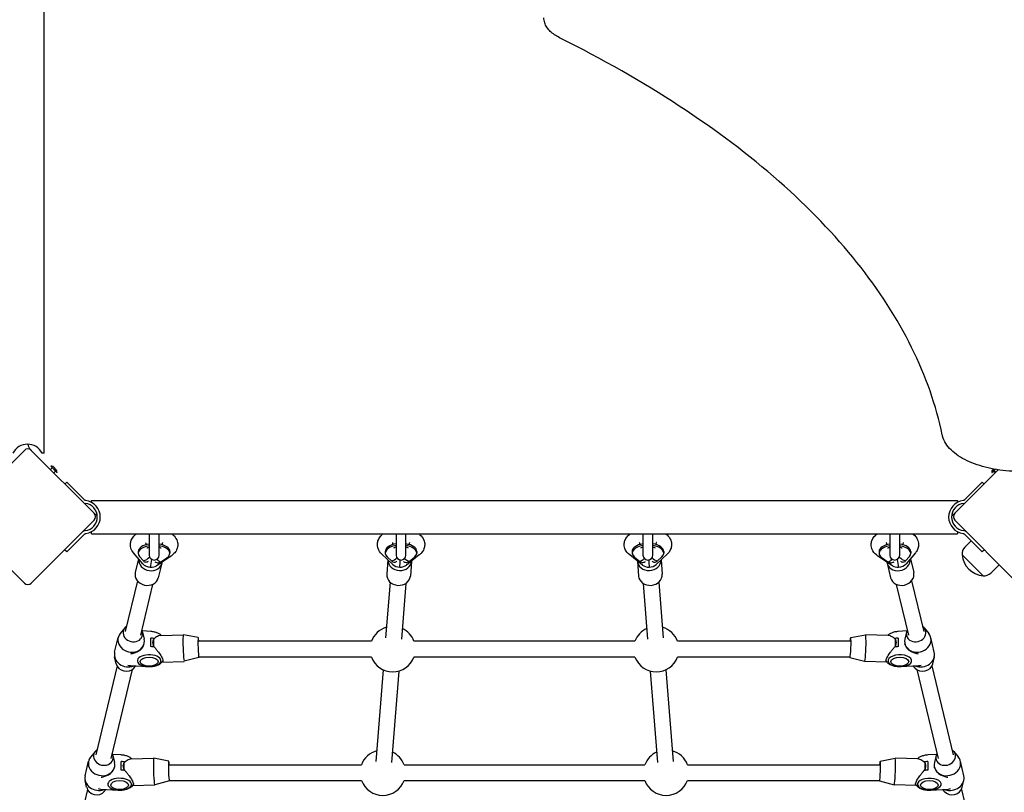
# Model space of a CAD drawing. Units: millimetres. Extents: x -5581 to 6529, y -9524 to 4386.
# Drawn here: x 1946 to 2943, y -1266 to -484 of the extents above; entities that cross this region are included whole.
import ezdxf

# ---------------------------------------------------------------- set-up
doc = ezdxf.new("R2010")
doc.units = ezdxf.units.MM
doc.header["$LTSCALE"] = 175
doc.layers.add('SW_Toestellen', color=2, linetype='Continuous')

msp = doc.modelspace()

# ---------------------------------------------------------------- linework, layer by layer
at = {"layer": 'SW_Toestellen'}
for p, q in [((1970.79, -922.78), (1970.79, -45.78)), ((1950.73, -920.1), (1887.09, -983.74)), ((2021.44, -983.74), (1957.8, -920.1)), ((1970.79, -922.78), (1968.79, -922.78)), ((1977.52, -936.09), (1983.89, -942.45)), ((1977.59, -936.16), (1977.52, -936.23)), ((1977.52, -936.23), (1983.74, -942.45)), ((1979.93, -936.51), (1983.46, -940.05)), ((1978.94, -937.65), (1977.14, -939.44)), ((1982.33, -941.04), (1980.53, -942.84)), ((1983.82, -942.38), (1983.74, -942.45)), ((2937.08, -939.75), (2893.09, -983.74)), ((2930.64, -942.45), (2931.3, -941.79)), ((2930.71, -942.38), (2930.78, -942.45)), ((2930.78, -942.45), (2931.3, -941.93)), ((2931.06, -940.05), (2932.19, -938.92)), ((2931.3, -942.05), (2934.09, -939.26)), ((2931.37, -941.98), (2931.44, -942.05)), ((2931.44, -942.05), (2934.21, -939.29)), ((2931.73, -939.65), (2932.41, -938.96)), ((2932.33, -941.17), (2933.99, -942.84)), ((2932.86, -940.64), (2934.52, -942.31)), ((1991.84, -954.15), (1993.64, -952.35)), ((1993.64, -952.35), (2010.58, -969.29)), ((2903.94, -969.29), (2920.88, -952.35)), ((2920.88, -952.35), (2922.68, -954.15)), ((2011.59, -970.29), (2010.58, -969.29)), ((2018.76, -972.75), (2018.76, -970.75)), ((2018.76, -970.75), (2895.76, -970.75)), ((2895.76, -970.75), (2895.76, -972.75)), ((2903.94, -969.29), (2902.94, -970.29)), ((1887.09, -990.81), (1950.73, -1054.45)), ((1957.8, -1054.45), (2021.44, -990.81)), ((2893.09, -990.81), (2956.73, -1054.45)), ((1993.64, -1022.85), (2010.58, -1005.91)), ((2010.58, -1005.91), (2011.59, -1004.91)), ((2018.76, -1004.45), (2018.76, -1002.45)), ((2018.76, -1004.45), (2895.76, -1004.45)), ((2077.26, -1004.45), (2077.26, -1026.1)), ((2087.26, -1026.1), (2087.26, -1004.45)), ((2327.26, -1004.45), (2327.26, -1026.1)), ((2337.26, -1026.1), (2337.26, -1004.45)), ((2577.26, -1004.45), (2577.26, -1026.1)), ((2587.26, -1026.1), (2587.26, -1004.45)), ((2827.26, -1004.45), (2827.26, -1026.1)), ((2837.26, -1026.1), (2837.26, -1004.45)), ((2895.76, -1002.45), (2895.76, -1004.45)), ((2902.94, -1004.91), (2903.94, -1005.91)), ((2903.94, -1005.91), (2920.88, -1022.85)), ((2903.28, -1017.98), (2909.56, -1011.53)), ((1993.64, -1022.85), (1991.52, -1020.73)), ((2070.75, -1034.93), (2061.35, -1023.95)), ((2066.13, -1022.53), (2066.13, -1024.26)), ((2099.38, -1027.05), (2084.69, -1036.86)), ((2098.13, -1022.53), (2098.13, -1024.26)), ((2323.77, -1035.59), (2312.56, -1024.92)), ((2316.24, -1022.33), (2316.24, -1024.06)), ((2350.73, -1025.95), (2337.73, -1036.23)), ((2348.24, -1022.33), (2348.24, -1024.06)), ((2576.79, -1036.23), (2563.8, -1025.95)), ((2566.29, -1022.33), (2566.29, -1024.06)), ((2601.97, -1024.92), (2590.75, -1035.59)), ((2598.29, -1022.33), (2598.29, -1024.06)), ((2829.83, -1036.86), (2815.14, -1027.05)), ((2816.39, -1022.53), (2816.39, -1024.26)), ((2853.18, -1023.95), (2843.77, -1034.93)), ((2848.39, -1022.53), (2848.39, -1024.26)), ((2921.73, -1047.03), (2900.51, -1025.82)), ((2921.73, -1047.03), (2900.51, -1025.82)), ((2923, -1020.73), (2920.88, -1022.85)), ((2066.39, -1029.83), (2063.09, -1043.58)), ((2067.43, -1027.41), (2071.25, -1031.87)), ((2090, -1034.28), (2086.43, -1049.17)), ((2089.12, -1032.94), (2094.94, -1029.05)), ((2318.95, -1031.01), (2317.8, -1045.42)), ((2318.07, -1027.78), (2322.59, -1032.08)), ((2340.57, -1032.44), (2345.76, -1028.34)), ((2342.92, -1032.35), (2341.72, -1047.33)), ((2568.76, -1028.34), (2573.95, -1032.44)), ((2571.6, -1032.35), (2572.8, -1047.33)), ((2591.94, -1032.08), (2596.45, -1027.78)), ((2595.57, -1031.01), (2596.72, -1045.42)), ((2819.58, -1029.05), (2825.41, -1032.94)), ((2824.53, -1034.28), (2828.09, -1049.17)), ((2843.28, -1031.87), (2847.1, -1027.41)), ((2848.14, -1029.83), (2851.43, -1043.58)), ((2929.56, -1044.26), (2938.17, -1035.89)), ((2065.23, -1052.05), (2052.93, -1103.41)), ((2080.69, -1055.75), (2068.38, -1107.15)), ((2321.18, -1053.46), (2316.67, -1109.97)), ((2337.11, -1054.74), (2332.6, -1111.24)), ((2577.41, -1054.74), (2581.92, -1111.24)), ((2593.35, -1053.46), (2597.86, -1109.97)), ((2833.84, -1055.75), (2846.15, -1107.15)), ((2849.29, -1052.05), (2861.59, -1103.41)), ((2052.5, -1099.86), (2047.86, -1105.4)), ((2078.7, -1103.47), (2070.01, -1102.95)), ((2070.38, -1104.14), (2072.01, -1111.19)), ((2088.92, -1107.47), (2111.81, -1106.68)), ((2126.9, -1109.67), (2111.82, -1106.68)), ((2787.63, -1109.67), (2802.71, -1106.68)), ((2825.61, -1107.47), (2802.72, -1106.68)), ((2844.51, -1102.95), (2835.83, -1103.47)), ((2844.14, -1104.14), (2842.52, -1111.19)), ((2862.03, -1099.86), (2866.66, -1105.4)), ((2042.18, -1124.48), (2045.74, -1109.59)), ((2071.88, -1116.37), (2072, -1115.88)), ((2078.81, -1118.76), (2078.81, -1110.1)), ((2302.21, -1113.38), (2127.19, -1113.38)), ((2569.19, -1113.38), (2345.34, -1113.38)), ((2787.33, -1113.38), (2612.31, -1113.38)), ((2835.71, -1110.1), (2835.71, -1118.76)), ((2842.64, -1116.37), (2842.53, -1115.88)), ((2872.35, -1124.48), (2868.78, -1109.59)), ((2043.79, -1136.22), (2042.17, -1129.17)), ((2090.13, -1134.44), (2112.73, -1133.67)), ((2127.58, -1129.65), (2112.74, -1133.66)), ((2302.21, -1129.38), (2127.7, -1129.38)), ((2569.19, -1129.38), (2345.34, -1129.38)), ((2786.82, -1129.38), (2612.31, -1129.38)), ((2786.94, -1129.65), (2801.78, -1133.66)), ((2824.39, -1134.44), (2801.79, -1133.67)), ((2870.73, -1136.22), (2872.36, -1129.17)), ((2044.58, -1138.3), (2022.99, -1228.41)), ((2060.03, -1142), (2038.44, -1232.15)), ((2075.6, -1139.29), (2058.21, -1138.25)), ((2061.68, -1140.5), (2063.3, -1138.56)), ((2314.09, -1142.24), (2306.69, -1234.97)), ((2330.03, -1143.51), (2322.62, -1236.24)), ((2584.5, -1143.51), (2591.9, -1236.24)), ((2600.43, -1142.24), (2607.84, -1234.97)), ((2856.31, -1138.25), (2838.92, -1139.29)), ((2852.85, -1140.5), (2851.22, -1138.56)), ((2854.49, -1142), (2876.09, -1232.15)), ((2869.95, -1138.3), (2891.53, -1228.41)), ((2022.56, -1224.86), (2017.92, -1230.4)), ((2891.96, -1224.86), (2896.6, -1230.4)), ((2012.24, -1249.48), (2015.8, -1234.59)), ((2048.76, -1228.47), (2040.07, -1227.95)), ((2040.45, -1229.14), (2042.07, -1236.19)), ((2048.88, -1243.76), (2048.88, -1235.1)), ((2058.98, -1232.47), (2081.87, -1231.68)), ((2096.96, -1234.67), (2081.88, -1231.68)), ((2817.56, -1234.67), (2832.65, -1231.68)), ((2855.55, -1232.47), (2832.66, -1231.68)), ((2865.65, -1235.1), (2865.65, -1243.76)), ((2874.45, -1227.95), (2865.77, -1228.47)), ((2874.08, -1229.14), (2872.46, -1236.19)), ((2902.29, -1249.48), (2898.72, -1234.59)), ((2041.94, -1241.37), (2042.06, -1240.88)), ((2097.26, -1238.38), (2292.23, -1238.38)), ((2335.36, -1238.38), (2579.17, -1238.38)), ((2622.29, -1238.38), (2817.27, -1238.38)), ((2872.58, -1241.37), (2872.46, -1240.88)), ((2013.85, -1261.22), (2012.23, -1254.17)), ((2097.65, -1254.65), (2082.8, -1258.66)), ((2097.77, -1254.38), (2292.23, -1254.38)), ((2335.36, -1254.38), (2579.17, -1254.38)), ((2622.29, -1254.38), (2816.76, -1254.38)), ((2816.88, -1254.65), (2831.72, -1258.66)), ((2900.67, -1261.22), (2902.29, -1254.17)), ((2014.64, -1263.3), (1993.06, -1353.41)), ((2045.66, -1264.29), (2028.28, -1263.25)), ((2031.74, -1265.5), (2033.36, -1263.56)), ((2060.19, -1259.44), (2082.79, -1258.67)), ((2854.33, -1259.44), (2831.73, -1258.67)), ((2886.25, -1263.25), (2868.86, -1264.29)), ((2882.79, -1265.5), (2881.16, -1263.56)), ((2899.89, -1263.3), (2921.47, -1353.41))]:
    msp.add_line(p, q, dxfattribs=at)
for centre, radius, start, end in [((1953.94, -930.74), 16.85, 28.19973, 151.80027), ((1963.26, -912.84), 9, 186.73448, 225), ((1954.26, -923.64), 5, 45, 135), ((1977.66, -942.31), 6.22, 68.68209, 91.30195), ((1977.66, -942.31), 6.22, 358.69805, 21.31791), ((2936.86, -942.31), 6.22, 158.68209, 181.30195), ((2937.52, -941.91), 6.22, 158.68209, 181.30195), ((2013, -968.88), 5, 249.68516, 263.29807), ((2010.8, -987.6), 13.85, 276.70193, 83.29807), ((2010.8, -987.6), 16.85, 277.9232, 82.0768), ((2903.72, -987.6), 16.85, 97.9232, 262.0768), ((2903.72, -987.6), 13.85, 96.70193, 263.29807), ((2901.53, -968.88), 5, 276.70193, 290.31484), ((2017.9, -987.28), 5, 315, 45), ((2028.7, -978.28), 9, 225, 242.79986), ((2885.82, -978.28), 9, 297.20014, 315), ((2896.62, -987.28), 5, 135, 225), ((2013, -1006.32), 5, 96.70193, 117.2572), ((2901.53, -1006.32), 5, 62.7428, 83.29807), ((2082.26, -1026.1), 5, 180, 0), ((2332.26, -1026.1), 5, 180, 0), ((2582.26, -1026.1), 5, 180, 0), ((2832.26, -1026.1), 5, 180, 0), ((2910.42, -1024.92), 9.95, 135.81846, 185.19716), ((2923.64, -1023.9), 23.2, 184.72739, 265.27261), ((2922.63, -1037.12), 9.95, 264.80284, 314.18154), ((1954.26, -1050.92), 5, 225, 315), ((2323.78, -1121.38), 23, 105.77311, 159.64559), ((2323.78, -1121.38), 23, 20.35441, 65.09797), ((2590.75, -1121.38), 23, 114.90203, 159.64559), ((2590.75, -1121.38), 23, 20.35441, 74.22689), ((2323.78, -1121.38), 23, 200.35441, 339.64559), ((2590.75, -1121.38), 23, 200.35441, 339.64559), ((2313.8, -1246.38), 23, 105.77311, 159.64559), ((2313.8, -1246.38), 23, 20.35441, 65.09797), ((2600.73, -1246.38), 23, 114.90203, 159.64559), ((2600.73, -1246.38), 23, 20.35441, 74.22689), ((2313.8, -1246.38), 23, 200.35441, 339.64559), ((2600.73, -1246.38), 23, 200.35441, 339.64559)]:
    msp.add_arc(centre, radius, start, end, dxfattribs=at)
for centre, major_axis, ratio, start_param, end_param in [((2082.13, -1024.26), (-16, 0), 0.5, 5.021794, 6.687601), ((2082.13, -1022.53), (-16, 0), 0.5, 5.021794, 6.283185), ((2082.13, -1022.53), (16, 0), 0.5, 0, 1.244531), ((2082.13, -1024.26), (16, 0), 0.5, 5.640403, 7.527716), ((2332.24, -1024.06), (-16, 0), 0.5, 5.028429, 6.766888), ((2332.24, -1022.33), (-16, 0), 0.5, 5.028429, 6.283185), ((2332.24, -1022.33), (16, 0), 0.5, 0, 1.251188), ((2332.24, -1024.06), (16, 0), 0.5, 5.719691, 7.534373), ((2582.29, -1024.06), (-16, 0), 0.5, 5.031998, 6.84668), ((2582.29, -1022.33), (-16, 0), 0.5, 5.031998, 6.283185), ((2582.29, -1022.33), (16, 0), 0.5, 0, 1.254757), ((2582.29, -1024.06), (16, 0), 0.5, 5.799482, 7.537942), ((2832.39, -1024.26), (-16, 0), 0.5, 5.038655, 6.925967), ((2832.39, -1022.53), (-16, 0), 0.5, 5.038655, 6.283185), ((2832.39, -1022.53), (16, 0), 0.5, 0, 1.261391), ((2832.39, -1024.26), (16, 0), 0.5, 5.87877, 7.544576), ((2078.33, -1031.49), (11.67, -2.79), 0.859882, 3.262003, 6.390871), ((2078.33, -1031.49), (-9.12, 1.26), 0.749171, 0.701188, 1.673762), ((2071.25, -1023.21), (7.6, 6.5), 0.796165, 4.114167, 4.885691), ((2078.33, -1031.49), (-1.45, -10.54), 0.116455, 0.869608, 1.689332), ((2078.33, -1031.49), (9.12, -1.26), 0.749171, 4.815355, 5.581997), ((2089.12, -1024.28), (-5.55, 8.32), 0.693194, 1.84485, 2.374951), ((2330.96, -1031.39), (11.96, -0.95), 0.865336, 3.198262, 6.30552), ((2322.59, -1023.42), (6.89, 7.24), 0.766674, 4.034298, 4.699695), ((2330.96, -1031.39), (-9.22, 0.42), 0.749914, 0.712318, 1.605024), ((2330.96, -1031.39), (-0.48, -10.58), 0.03943, 0.858478, 1.60713), ((2330.96, -1031.39), (9.22, -0.42), 0.749914, 4.746616, 5.570867), ((2340.57, -1023.78), (-6.21, 7.84), 0.732132, 1.732262, 2.317342), ((2583.57, -1031.39), (11.96, 0.95), 0.865336, 3.119258, 6.226516), ((2573.95, -1023.78), (6.21, 7.84), 0.732132, 3.965844, 4.550923), ((2583.57, -1031.39), (-9.22, -0.42), 0.749914, 0.712318, 1.536569), ((2583.57, -1031.39), (0.48, -10.58), 0.03943, 4.676055, 5.424707), ((2583.57, -1031.39), (9.22, 0.42), 0.749914, 4.678162, 5.570867), ((2591.94, -1023.42), (-6.89, 7.24), 0.766674, 1.583491, 2.248887), ((2836.2, -1031.49), (11.67, 2.79), 0.859882, 3.033907, 6.162775), ((2825.41, -1024.28), (5.55, 8.32), 0.693194, 3.908235, 4.438335), ((2836.2, -1031.49), (-9.12, -1.26), 0.749171, 0.701188, 1.46783), ((2836.2, -1031.49), (1.45, -10.54), 0.116455, 4.593853, 5.413577), ((2836.2, -1031.49), (9.12, 1.26), 0.749171, 4.609423, 5.581997), ((2843.28, -1023.21), (-7.6, 6.5), 0.796165, 1.397494, 2.169019), ((2074.76, -1046.38), (11.67, -2.79), 0.859882, 3.141593, 6.283185), ((2329.76, -1046.38), (11.96, -0.95), 0.865336, 3.141593, 6.283185), ((2584.76, -1046.38), (11.96, 0.95), 0.865336, 3.141593, 6.283185), ((2839.76, -1046.38), (11.67, 2.79), 0.859882, 3.141593, 6.283185), ((2058.87, -1112.73), (-13.13, 3.14), 0.859882, 5.879261, 9.828703), ((2060.65, -1105.28), (-9.72, 2.33), 0.859882, 5.630666, 10.077297), ((2112.27, -1120.17), (-0.46, 13.49), 0.059287, 6.269327, 9.438636), ((2802.26, -1120.17), (-0.46, -13.49), 0.059287, 6.269327, 9.438636), ((2855.65, -1112.73), (-13.13, -3.14), 0.859882, 5.879261, 9.828703), ((2853.87, -1105.28), (-9.72, -2.33), 0.859882, 5.630666, 10.077297), ((2058.75, -1113.23), (13.13, -3.14), 0.859882, 5.466778, 6.283185), ((2077.15, -1117.05), (14, 0), 0.5, 1.178537, 1.451613), ((2077.15, -1117.05), (-14, 0), 0.5, 4.32013, 4.593206), ((2082.34, -1121.2), (0.46, -13.49), 0.059287, 3.914114, 4.461431), ((2127.23, -1119.66), (-0.34, 9.99), 0.059287, 5.390016, 9.667094), ((2787.29, -1119.66), (-0.34, -9.99), 0.059287, 6.040869, 10.317948), ((2837.38, -1117.05), (14, 0), 0.5, 1.689979, 1.963055), ((2837.38, -1117.05), (-14, 0), 0.5, 4.831572, 5.104648), ((2832.19, -1121.2), (0.46, 13.49), 0.059287, 4.963347, 5.510664), ((2855.77, -1113.23), (-13.13, -3.14), 0.859882, 0, 0.816407), ((2055.3, -1127.62), (-13.13, 3.14), 0.859882, 0, 2.238483), ((2077.15, -1133.07), (-12, 0), 0.5, 4.593206, 7.734798), ((2077.15, -1125.71), (-14, 0), 0.5, 4.32013, 4.593206), ((2077.15, -1125.71), (14, 0), 0.5, 1.178537, 1.451613), ((2837.38, -1125.71), (-14, 0), 0.5, 4.831572, 5.104648), ((2837.38, -1125.71), (14, 0), 0.5, 1.689979, 1.963055), ((2837.38, -1133.07), (12, 0), 0.5, 4.831572, 7.973165), ((2859.22, -1127.62), (13.13, 3.14), 0.859882, 4.044702, 6.283185), ((2053.52, -1135.07), (9.72, -2.33), 0.859882, 3.545517, 5.879261), ((2077.15, -1133.07), (12, 0), 0.5, 4.593206, 7.734798), ((2837.38, -1133.07), (-12, 0), 0.5, 4.831572, 7.973165), ((2861, -1135.07), (9.72, 2.33), 0.859882, 3.545517, 5.879261), ((2030.72, -1230.28), (-9.72, 2.33), 0.859882, 5.630666, 10.077297), ((2883.81, -1230.28), (-9.72, -2.33), 0.859882, 5.630666, 10.077297), ((2028.93, -1237.73), (-13.13, 3.14), 0.859882, 5.879261, 9.828703), ((2047.21, -1242.05), (14, 0), 0.5, 1.178537, 1.451613), ((2047.21, -1242.05), (-14, 0), 0.5, 4.32013, 4.593206), ((2082.33, -1245.17), (-0.46, 13.49), 0.059287, 6.269327, 9.438636), ((2097.3, -1244.66), (-0.34, 9.99), 0.059287, 5.390016, 9.667094), ((2817.23, -1244.66), (-0.34, -9.99), 0.059287, 6.040869, 10.317948), ((2832.19, -1245.17), (-0.46, -13.49), 0.059287, 6.269327, 9.438636), ((2867.31, -1242.05), (14, 0), 0.5, 1.689979, 1.963055), ((2867.31, -1242.05), (-14, 0), 0.5, 4.831572, 5.104648), ((2885.59, -1237.73), (-13.13, -3.14), 0.859882, 5.879261, 9.828703), ((2028.81, -1238.23), (13.13, -3.14), 0.859882, 5.466778, 6.283185), ((2047.21, -1250.71), (-14, 0), 0.5, 4.32013, 4.593206), ((2047.21, -1250.71), (14, 0), 0.5, 1.178537, 1.451613), ((2052.4, -1246.2), (0.46, -13.49), 0.059287, 3.914114, 4.461431), ((2867.31, -1250.71), (-14, 0), 0.5, 4.831572, 5.104648), ((2867.31, -1250.71), (14, 0), 0.5, 1.689979, 1.963055), ((2862.12, -1246.2), (0.46, 13.49), 0.059287, 4.963347, 5.510664), ((2885.71, -1238.23), (-13.13, -3.14), 0.859882, 0, 0.816407), ((2025.37, -1252.62), (-13.13, 3.14), 0.859882, 0, 2.238483), ((2047.21, -1258.07), (-12, 0), 0.5, 4.593206, 7.734798), ((2047.21, -1258.07), (12, 0), 0.5, 4.593206, 7.734798), ((2867.31, -1258.07), (-12, 0), 0.5, 4.831572, 7.973165), ((2867.31, -1258.07), (12, 0), 0.5, 4.831572, 7.973165), ((2889.16, -1252.62), (13.13, 3.14), 0.859882, 4.044702, 6.283185), ((2023.58, -1260.07), (9.72, -2.33), 0.859882, 3.545517, 5.879261), ((2890.94, -1260.07), (9.72, 2.33), 0.859882, 3.545517, 5.879261)]:
    msp.add_ellipse(centre, major_axis=major_axis, ratio=ratio, start_param=start_param, end_param=end_param, dxfattribs=at)
for centre, major_axis in [((2077.15, -1133.94), (9, 0)), ((2837.38, -1133.94), (-9, 0)), ((2047.21, -1258.94), (9, 0)), ((2867.31, -1258.94), (-9, 0))]:
    msp.add_ellipse(centre, major_axis=major_axis, ratio=0.5, dxfattribs=at)
for points, knots in [([(2492.72, -502.3), (2490.93, -501.41), (2489.24, -500.43), (2486.11, -498.29), (2484.68, -497.14), (2482.1, -494.64), (2480.96, -493.29), (2479.05, -490.38), (2478.28, -488.82), (2477.22, -485.53), (2476.94, -483.79), (2476.94, -482.06)], [5.5116254, 5.5116254, 5.5116254, 5.5116254, 5.6659373, 5.6659373, 5.8202493, 5.8202493, 5.9745613, 5.9745613, 6.1288733, 6.1288733, 6.2831853, 6.2831853, 6.2831853, 6.2831853]), ([(2880.45, -904.42), (2874.2, -874.65), (2863.82, -845.04), (2834.93, -786.66), (2816.41, -757.89), (2771.53, -701.7), (2745.16, -674.29), (2685.02, -621.36), (2651.25, -595.84), (2576.9, -547.18), (2536.33, -524.04), (2492.72, -502.3)], [3.2430278, 3.2430278, 3.2430278, 3.2430278, 3.3770527, 3.3770527, 3.5110777, 3.5110777, 3.6451027, 3.6451027, 3.7791276, 3.7791276, 3.9131526, 3.9131526, 3.9131526, 3.9131526]), ([(3039.43, -904.42), (3038.55, -908.62), (3036.54, -912.6), (3030.34, -920.41), (3025.82, -924.13), (3014.64, -930.79), (3007.83, -933.66), (2992.91, -938.1), (2984.82, -939.67), (2968.16, -941.44), (2959.6, -941.66), (2942.79, -940.72), (2934.53, -939.58), (2919.06, -936.01), (2911.85, -933.58), (2899.12, -927.53), (2893.62, -923.89), (2885.18, -915.58), (2882.14, -910.87), (2880.65, -905.31), (2880.54, -904.86), (2880.45, -904.42)], [3.243028, 3.243028, 3.243028, 3.243028, 3.50896, 3.50896, 3.824344, 3.824344, 4.162509, 4.162509, 4.496275, 4.496275, 4.826402, 4.826402, 5.156068, 5.156068, 5.488321, 5.488321, 5.825721, 5.825721, 6.153666, 6.153666, 6.18175, 6.18175, 6.18175, 6.18175]), ([(2012.77, -970.87), (2012.57, -970.84), (2012.35, -970.78), (2012, -970.62), (2011.82, -970.51), (2011.64, -970.35), (2011.61, -970.32), (2011.59, -970.29)], [1.412368, 1.412368, 1.412368, 1.412368, 1.4702273, 1.4702273, 1.532822, 1.532822, 1.5455752, 1.5455752, 1.5455752, 1.5455752]), ([(2902.94, -970.29), (2902.91, -970.32), (2902.88, -970.35), (2902.7, -970.51), (2902.53, -970.62), (2902.17, -970.78), (2901.96, -970.84), (2901.76, -970.87)], [0.9310107, 0.9310107, 0.9310107, 0.9310107, 0.9437638, 0.9437638, 1.0063585, 1.0063585, 1.0642178, 1.0642178, 1.0642178, 1.0642178]), ([(2010.71, -1001.88), (2010.37, -1002.05), (2010.03, -1002.28), (2009.65, -1002.61), (2009.55, -1002.7), (2009.46, -1002.79)], [0.5334055, 0.5334055, 0.5334055, 0.5334055, 0.6482273, 0.6482273, 0.6893843, 0.6893843, 0.6893843, 0.6893843]), ([(2011.59, -1004.91), (2011.61, -1004.88), (2011.64, -1004.85), (2011.82, -1004.7), (2012, -1004.58), (2012.35, -1004.42), (2012.57, -1004.36), (2012.77, -1004.34)], [0.9310107, 0.9310107, 0.9310107, 0.9310107, 0.9437638, 0.9437638, 1.0063585, 1.0063585, 1.0642178, 1.0642178, 1.0642178, 1.0642178]), ([(2061.35, -1023.95), (2060.12, -1022.51), (2059.06, -1020.72), (2058.14, -1017.17), (2058.04, -1015.57), (2058.43, -1012.56), (2058.9, -1011.16), (2060.28, -1008.47), (2061.26, -1007.25), (2062.99, -1005.56), (2063.7, -1004.98), (2064.45, -1004.45)], [2.617994, 2.617994, 2.617994, 2.617994, 2.893467, 2.893467, 3.087812, 3.087812, 3.275033, 3.275033, 3.49642, 3.49642, 3.63756, 3.63756, 3.63756, 3.63756]), ([(2099.82, -1004.45), (2100.76, -1005.11), (2101.65, -1005.87), (2103.81, -1008.18), (2104.98, -1009.98), (2106.06, -1013.6), (2106.23, -1015.21), (2105.93, -1018.26), (2105.51, -1019.67), (2104.21, -1022.38), (2103.28, -1023.62), (2101.37, -1025.59), (2100.4, -1026.37), (2099.38, -1027.05)], [5.548852, 5.548852, 5.548852, 5.548852, 5.726919, 5.726919, 6.015961, 6.015961, 6.213354, 6.213354, 6.399513, 6.399513, 6.616146, 6.616146, 6.806784, 6.806784, 6.806784, 6.806784]), ([(2312.56, -1024.92), (2311.07, -1023.5), (2309.73, -1021.7), (2308.42, -1018), (2308.16, -1016.36), (2308.33, -1013.27), (2308.7, -1011.83), (2309.88, -1009.09), (2310.74, -1007.83), (2312.5, -1005.88), (2313.37, -1005.12), (2314.28, -1004.45)], [2.617994, 2.617994, 2.617994, 2.617994, 2.92662, 2.92662, 3.129041, 3.129041, 3.314225, 3.314225, 3.524975, 3.524975, 3.699585, 3.699585, 3.699585, 3.699585]), ([(2350.19, -1004.45), (2350.62, -1004.76), (2351.03, -1005.09), (2353.03, -1006.85), (2354.48, -1008.65), (2355.95, -1012.39), (2356.27, -1014.04), (2356.2, -1017.17), (2355.88, -1018.63), (2354.77, -1021.4), (2353.95, -1022.67), (2352.31, -1024.58), (2351.54, -1025.31), (2350.73, -1025.95)], [5.645401, 5.645401, 5.645401, 5.645401, 5.726804, 5.726804, 6.048921, 6.048921, 6.255436, 6.255436, 6.440273, 6.440273, 6.647375, 6.647375, 6.806784, 6.806784, 6.806784, 6.806784]), ([(2563.8, -1025.95), (2562.06, -1024.58), (2560.46, -1022.81), (2558.74, -1019.02), (2558.33, -1017.34), (2558.26, -1014.16), (2558.52, -1012.68), (2559.51, -1009.88), (2560.27, -1008.59), (2562.1, -1006.28), (2563.18, -1005.29), (2564.33, -1004.45)], [2.617994, 2.617994, 2.617994, 2.617994, 2.958322, 2.958322, 3.171724, 3.171724, 3.356531, 3.356531, 3.558945, 3.558945, 3.779377, 3.779377, 3.779377, 3.779377]), ([(2600.25, -1004.45), (2600.26, -1004.46), (2600.28, -1004.47), (2602.12, -1005.83), (2603.82, -1007.57), (2605.7, -1011.37), (2606.19, -1013.06), (2606.35, -1016.29), (2606.14, -1017.78), (2605.22, -1020.61), (2604.5, -1021.91), (2603.13, -1023.73), (2602.57, -1024.35), (2601.97, -1024.92)], [5.725193, 5.725193, 5.725193, 5.725193, 5.728012, 5.728012, 6.079431, 6.079431, 6.298286, 6.298286, 6.483393, 6.483393, 6.682965, 6.682965, 6.806784, 6.806784, 6.806784, 6.806784]), ([(2815.14, -1027.05), (2813.19, -1025.75), (2811.37, -1024.06), (2809.22, -1020.29), (2808.62, -1018.57), (2808.3, -1015.28), (2808.45, -1013.76), (2809.24, -1010.89), (2809.91, -1009.56), (2811.7, -1006.98), (2812.9, -1005.81), (2814.35, -1004.71), (2814.53, -1004.58), (2814.7, -1004.45)], [2.617994, 2.617994, 2.617994, 2.617994, 2.98391, 2.98391, 3.212557, 3.212557, 3.398651, 3.398651, 3.59437, 3.59437, 3.842252, 3.842252, 3.875926, 3.875926, 3.875926, 3.875926]), ([(2850.08, -1004.45), (2851.73, -1005.62), (2853.27, -1007.08), (2855.37, -1010.46), (2856.05, -1012.19), (2856.48, -1015.53), (2856.39, -1017.07), (2855.68, -1019.96), (2855.05, -1021.3), (2853.95, -1022.99), (2853.57, -1023.49), (2853.18, -1023.95)], [5.787218, 5.787218, 5.787218, 5.787218, 6.101367, 6.101367, 6.33783, 6.33783, 6.524987, 6.524987, 6.718415, 6.718415, 6.806784, 6.806784, 6.806784, 6.806784]), ([(2901.76, -1004.34), (2901.96, -1004.36), (2902.17, -1004.42), (2902.53, -1004.58), (2902.7, -1004.7), (2902.88, -1004.85), (2902.91, -1004.88), (2902.94, -1004.91)], [1.412368, 1.412368, 1.412368, 1.412368, 1.4702273, 1.4702273, 1.532822, 1.532822, 1.5455752, 1.5455752, 1.5455752, 1.5455752]), ([(2903.82, -1001.88), (2904.16, -1002.05), (2904.49, -1002.28), (2904.88, -1002.61), (2904.97, -1002.7), (2905.06, -1002.79)], [1.5224585, 1.5224585, 1.5224585, 1.5224585, 1.6372803, 1.6372803, 1.6784373, 1.6784373, 1.6784373, 1.6784373]), ([(2074.13, -1015.6), (2074.13, -1015.32), (2074.1, -1015.03), (2073.9, -1014.09), (2073.6, -1013.66), (2073.51, -1013.55), (2073.51, -1013.55), (2073.5, -1013.54)], [9.5439611, 9.5439611, 9.5439611, 9.5439611, 9.6500812, 9.6500812, 9.9389859, 9.9389859, 9.9483767, 9.9483767, 9.9483767, 9.9483767]), ([(2090.79, -1013.52), (2090.79, -1013.52), (2090.71, -1013.6), (2090.45, -1014.04), (2090.27, -1014.45), (2090.15, -1015.17), (2090.13, -1015.38), (2090.13, -1015.6)], [5.9439913, 5.9439913, 5.9439913, 5.9439913, 6.1164103, 6.1164103, 6.3215783, 6.3215783, 6.4023685, 6.4023685, 6.4023685, 6.4023685]), ([(2324.24, -1015.4), (2324.24, -1014.68), (2324, -1014.01), (2323.68, -1013.42), (2323.58, -1013.32), (2323.58, -1013.32)], [9.4646737, 9.4646737, 9.4646737, 9.4646737, 9.7351732, 9.7351732, 9.9230508, 9.9230508, 9.9230508, 9.9230508]), ([(2340.89, -1013.32), (2340.89, -1013.32), (2340.88, -1013.34), (2340.79, -1013.44), (2340.65, -1013.64), (2340.36, -1014.32), (2340.24, -1014.86), (2340.24, -1015.4)], [5.8647039, 5.8647039, 5.8647039, 5.8647039, 5.9354452, 5.9354452, 6.1173474, 6.1173474, 6.323081, 6.323081, 6.323081, 6.323081]), ([(2574.29, -1015.4), (2574.29, -1015.22), (2574.28, -1015.04), (2574.15, -1014.09), (2573.81, -1013.55), (2573.65, -1013.34), (2573.64, -1013.32), (2573.64, -1013.32)], [9.3848822, 9.3848822, 9.3848822, 9.3848822, 9.4522014, 9.4522014, 9.7584742, 9.7584742, 9.8432594, 9.8432594, 9.8432594, 9.8432594]), ([(2590.94, -1013.32), (2590.94, -1013.32), (2590.88, -1013.39), (2590.67, -1013.72), (2590.49, -1014.08), (2590.32, -1014.81), (2590.29, -1015.11), (2590.29, -1015.4)], [5.7849125, 5.7849125, 5.7849125, 5.7849125, 5.9340942, 5.9340942, 6.1322785, 6.1322785, 6.2432896, 6.2432896, 6.2432896, 6.2432896]), ([(2824.39, -1015.6), (2824.39, -1014.97), (2824.22, -1014.37), (2823.88, -1013.66), (2823.74, -1013.52), (2823.74, -1013.52)], [9.3055948, 9.3055948, 9.3055948, 9.3055948, 9.5398342, 9.5398342, 9.7639719, 9.7639719, 9.7639719, 9.7639719]), ([(2841.02, -1013.54), (2840.97, -1013.6), (2840.85, -1013.76), (2840.55, -1014.42), (2840.39, -1015), (2840.39, -1015.6)], [5.7595865, 5.7595865, 5.7595865, 5.7595865, 5.9393129, 5.9393129, 6.1640022, 6.1640022, 6.1640022, 6.1640022]), ([(2077.26, -1018.18), (2077.03, -1018.24), (2076.81, -1018.31), (2076.1, -1018.53), (2075.69, -1018.7), (2075.12, -1018.97), (2074.94, -1019.08), (2074.83, -1019.15), (2074.81, -1019.17), (2074.81, -1019.17)], [8.453463, 8.453463, 8.453463, 8.453463, 8.536736, 8.536736, 8.7369569, 8.7369569, 8.9123203, 8.9123203, 8.9856143, 8.9856143, 8.9856143, 8.9856143]), ([(2089.46, -1019.17), (2089.46, -1019.17), (2089.41, -1019.13), (2089.2, -1019), (2089, -1018.89), (2088.42, -1018.63), (2088.03, -1018.48), (2087.48, -1018.31), (2087.37, -1018.28), (2087.26, -1018.25)], [6.9607152, 6.9607152, 6.9607152, 6.9607152, 7.079732, 7.079732, 7.242088, 7.242088, 7.4214103, 7.4214103, 7.4618395, 7.4618395, 7.4618395, 7.4618395]), ([(2327.26, -1018.01), (2326.79, -1018.14), (2326.37, -1018.28), (2325.64, -1018.57), (2325.34, -1018.71), (2325, -1018.91), (2324.91, -1018.97), (2324.91, -1018.97)], [8.3862523, 8.3862523, 8.3862523, 8.3862523, 8.5582566, 8.5582566, 8.745953, 8.745953, 8.9063269, 8.9063269, 8.9063269, 8.9063269]), ([(2339.56, -1018.97), (2339.56, -1018.97), (2339.55, -1018.97), (2339.5, -1018.93), (2339.39, -1018.85), (2338.99, -1018.64), (2338.7, -1018.51), (2338.03, -1018.26), (2337.67, -1018.14), (2337.26, -1018.03)], [6.8814278, 6.8814278, 6.8814278, 6.8814278, 6.9199103, 6.9199103, 7.0780892, 7.0780892, 7.2475866, 7.2475866, 7.3949366, 7.3949366, 7.3949366, 7.3949366]), ([(2577.26, -1018.03), (2577.09, -1018.07), (2576.92, -1018.12), (2576.27, -1018.33), (2575.85, -1018.5), (2575.28, -1018.77), (2575.1, -1018.88), (2574.99, -1018.96), (2574.97, -1018.97), (2574.97, -1018.97)], [8.3130267, 8.3130267, 8.3130267, 8.3130267, 8.3762851, 8.3762851, 8.5766703, 8.5766703, 8.7521769, 8.7521769, 8.8265355, 8.8265355, 8.8265355, 8.8265355]), ([(2589.61, -1018.97), (2589.61, -1018.97), (2589.57, -1018.94), (2589.36, -1018.81), (2589.16, -1018.7), (2588.59, -1018.44), (2588.2, -1018.29), (2587.59, -1018.1), (2587.43, -1018.06), (2587.26, -1018.01)], [6.8016364, 6.8016364, 6.8016364, 6.8016364, 6.9196378, 6.9196378, 7.0819177, 7.0819177, 7.2611056, 7.2611056, 7.321711, 7.321711, 7.321711, 7.321711]), ([(2827.26, -1018.25), (2826.85, -1018.37), (2826.47, -1018.49), (2825.78, -1018.76), (2825.49, -1018.91), (2825.15, -1019.11), (2825.07, -1019.17), (2825.07, -1019.17)], [8.2461238, 8.2461238, 8.2461238, 8.2461238, 8.4008207, 8.4008207, 8.588309, 8.588309, 8.747248, 8.747248, 8.747248, 8.747248]), ([(2839.71, -1019.17), (2839.71, -1019.17), (2839.71, -1019.16), (2839.66, -1019.13), (2839.54, -1019.05), (2839.14, -1018.84), (2838.85, -1018.7), (2838.14, -1018.43), (2837.72, -1018.3), (2837.26, -1018.18)], [6.722349, 6.722349, 6.722349, 6.722349, 6.7621228, 6.7621228, 6.9203351, 6.9203351, 7.0899734, 7.0899734, 7.2545003, 7.2545003, 7.2545003, 7.2545003]), ([(2071.25, -1031.87), (2071.6, -1032.28), (2072.06, -1032.63), (2072.96, -1033.02), (2073.43, -1033.14), (2074.41, -1033.16), (2074.92, -1033.07), (2075.69, -1032.77), (2076.01, -1032.61), (2076.31, -1032.41)], [-1.5975123, -1.5975123, -1.5975123, -1.5975123, -1.3404614, -1.3404614, -1.1478896, -1.1478896, -0.9553177, -0.9553177, -0.8186721, -0.8186721, -0.8186721, -0.8186721]), ([(2082.95, -1032.81), (2083.28, -1033.05), (2083.62, -1033.25), (2084.49, -1033.64), (2085.07, -1033.8), (2086.22, -1033.91), (2086.8, -1033.85), (2087.95, -1033.58), (2088.58, -1033.3), (2089.12, -1032.94)], [5.0569218, 5.0569218, 5.0569218, 5.0569218, 5.1935674, 5.1935674, 5.3861392, 5.3861392, 5.5787111, 5.5787111, 5.835762, 5.835762, 5.835762, 5.835762]), ([(2322.59, -1032.08), (2323.01, -1032.48), (2323.52, -1032.81), (2324.52, -1033.16), (2325.02, -1033.26), (2326.07, -1033.24), (2326.6, -1033.13), (2327.41, -1032.8), (2327.74, -1032.63), (2328.05, -1032.42)], [-1.5975123, -1.5975123, -1.5975123, -1.5975123, -1.3404614, -1.3404614, -1.1478896, -1.1478896, -0.9553177, -0.9553177, -0.8186721, -0.8186721, -0.8186721, -0.8186721]), ([(2334.74, -1032.55), (2335.06, -1032.77), (2335.4, -1032.96), (2336.24, -1033.32), (2336.8, -1033.45), (2337.9, -1033.52), (2338.44, -1033.44), (2339.52, -1033.13), (2340.09, -1032.82), (2340.57, -1032.44)], [5.0569218, 5.0569218, 5.0569218, 5.0569218, 5.1935674, 5.1935674, 5.3861392, 5.3861392, 5.5787111, 5.5787111, 5.835762, 5.835762, 5.835762, 5.835762]), ([(2573.95, -1032.44), (2574.43, -1032.82), (2575.01, -1033.13), (2576.09, -1033.44), (2576.63, -1033.52), (2577.73, -1033.45), (2578.29, -1033.32), (2579.13, -1032.96), (2579.47, -1032.77), (2579.79, -1032.55)], [-1.5975123, -1.5975123, -1.5975123, -1.5975123, -1.3404614, -1.3404614, -1.1478896, -1.1478896, -0.9553177, -0.9553177, -0.8186721, -0.8186721, -0.8186721, -0.8186721]), ([(2586.47, -1032.42), (2586.78, -1032.63), (2587.11, -1032.8), (2587.92, -1033.13), (2588.46, -1033.24), (2589.5, -1033.26), (2590.01, -1033.16), (2591, -1032.81), (2591.52, -1032.48), (2591.94, -1032.08)], [5.0569218, 5.0569218, 5.0569218, 5.0569218, 5.1935674, 5.1935674, 5.3861392, 5.3861392, 5.5787111, 5.5787111, 5.835762, 5.835762, 5.835762, 5.835762]), ([(2825.41, -1032.94), (2825.94, -1033.3), (2826.57, -1033.58), (2827.73, -1033.85), (2828.3, -1033.91), (2829.45, -1033.8), (2830.03, -1033.64), (2830.9, -1033.25), (2831.25, -1033.05), (2831.57, -1032.81)], [-1.5975123, -1.5975123, -1.5975123, -1.5975123, -1.3404614, -1.3404614, -1.1478896, -1.1478896, -0.9553177, -0.9553177, -0.8186721, -0.8186721, -0.8186721, -0.8186721]), ([(2838.22, -1032.41), (2838.52, -1032.61), (2838.83, -1032.77), (2839.61, -1033.07), (2840.12, -1033.16), (2841.09, -1033.14), (2841.56, -1033.02), (2842.47, -1032.63), (2842.92, -1032.28), (2843.28, -1031.87)], [5.0569218, 5.0569218, 5.0569218, 5.0569218, 5.1935674, 5.1935674, 5.3861392, 5.3861392, 5.5787111, 5.5787111, 5.835762, 5.835762, 5.835762, 5.835762]), ([(2089.42, -1107.45), (2089.31, -1107.33), (2089.19, -1107.22), (2088.35, -1106.44), (2087.5, -1105.87), (2085.58, -1104.91), (2084.51, -1104.52), (2082.25, -1103.91), (2081.04, -1103.69), (2079.44, -1103.52), (2079.07, -1103.49), (2078.7, -1103.47)], [2.135884, 2.135884, 2.135884, 2.135884, 2.184277, 2.184277, 2.4746, 2.4746, 2.764922, 2.764922, 3.055245, 3.055245, 3.141593, 3.141593, 3.141593, 3.141593]), ([(2835.83, -1103.47), (2834.58, -1103.54), (2833.35, -1103.71), (2831, -1104.22), (2829.89, -1104.56), (2827.85, -1105.42), (2826.93, -1105.93), (2825.76, -1106.82), (2825.42, -1107.12), (2825.1, -1107.45)], [3.141593, 3.141593, 3.141593, 3.141593, 3.431915, 3.431915, 3.722238, 3.722238, 4.012561, 4.012561, 4.147302, 4.147302, 4.147302, 4.147302]), ([(2081.45, -1111.56), (2081.33, -1111.78), (2081.21, -1112), (2080.78, -1112.97), (2080.59, -1113.76), (2080.59, -1114.59), (2080.59, -1115.43), (2080.78, -1116.27), (2081.21, -1117.36), (2081.33, -1117.62), (2081.45, -1117.88)], [-0.3805479, -0.3805479, -0.3805479, -0.3805479, -0.2903934, -0.2903934, 0, 0, 0, 0.2903934, 0.2903934, 0.3805479, 0.3805479, 0.3805479, 0.3805479]), ([(2088.91, -1107.47), (2088.25, -1107.49), (2087.48, -1107.69), (2086.08, -1108.25), (2085.4, -1108.6), (2084.02, -1109.43), (2083.31, -1109.91), (2082.6, -1110.5), (2082.55, -1110.54), (2082.5, -1110.58)], [3.113491, 3.113491, 3.113491, 3.113491, 3.505988, 3.505988, 3.828667, 3.828667, 4.151345, 4.151345, 4.175565, 4.175565, 4.175565, 4.175565]), ([(2832.02, -1110.58), (2831.97, -1110.54), (2831.93, -1110.5), (2831.21, -1109.91), (2830.51, -1109.43), (2829.13, -1108.6), (2828.45, -1108.25), (2827.04, -1107.69), (2826.28, -1107.49), (2825.61, -1107.47)], [0.621138, 0.621138, 0.621138, 0.621138, 0.645358, 0.645358, 0.968037, 0.968037, 1.290716, 1.290716, 1.683212, 1.683212, 1.683212, 1.683212]), ([(2833.08, -1117.88), (2833.2, -1117.62), (2833.31, -1117.36), (2833.74, -1116.27), (2833.94, -1115.43), (2833.94, -1114.59), (2833.94, -1113.76), (2833.74, -1112.97), (2833.31, -1112), (2833.2, -1111.78), (2833.08, -1111.56)], [-0.3805479, -0.3805479, -0.3805479, -0.3805479, -0.2903934, -0.2903934, 0, 0, 0, 0.2903934, 0.2903934, 0.3805479, 0.3805479, 0.3805479, 0.3805479]), ([(2058.51, -1125.91), (2059.71, -1125.76), (2061.01, -1125.46), (2063.52, -1124.63), (2064.73, -1124.11), (2065.77, -1123.61)], [0, 0, 0, 0, 0.3708071, 0.3708071, 0.7416142, 0.7416142, 0.7416142, 0.7416142]), ([(2082.5, -1119.24), (2082.55, -1119.3), (2082.6, -1119.36), (2083.31, -1120.25), (2084.02, -1121.1), (2085.4, -1122.82), (2086.08, -1123.69), (2087.8, -1125.99), (2088.88, -1127.56), (2090.08, -1129.69), (2090.41, -1130.36), (2090.9, -1131.59), (2091.05, -1132.13), (2091.18, -1133.05), (2091.15, -1133.44), (2090.91, -1134.03), (2090.7, -1134.23), (2090.33, -1134.38), (2090.24, -1134.4), (2090.15, -1134.42)], [0.621138, 0.621138, 0.621138, 0.621138, 0.645358, 0.645358, 0.968037, 0.968037, 1.290716, 1.290716, 1.844534, 1.844534, 2.121443, 2.121443, 2.398352, 2.398352, 2.675261, 2.675261, 2.95217, 2.95217, 3.032012, 3.032012, 3.032012, 3.032012]), ([(2824.38, -1134.42), (2824.28, -1134.4), (2824.19, -1134.38), (2823.83, -1134.23), (2823.61, -1134.03), (2823.37, -1133.44), (2823.35, -1133.05), (2823.47, -1132.13), (2823.63, -1131.59), (2824.12, -1130.36), (2824.45, -1129.69), (2825.65, -1127.56), (2826.72, -1125.99), (2828.45, -1123.69), (2829.13, -1122.82), (2830.51, -1121.1), (2831.21, -1120.25), (2831.93, -1119.36), (2831.97, -1119.3), (2832.02, -1119.24)], [1.764691, 1.764691, 1.764691, 1.764691, 1.844534, 1.844534, 2.121443, 2.121443, 2.398352, 2.398352, 2.675261, 2.675261, 2.95217, 2.95217, 3.505988, 3.505988, 3.828667, 3.828667, 4.151345, 4.151345, 4.175565, 4.175565, 4.175565, 4.175565]), ([(2848.75, -1123.61), (2849.8, -1124.11), (2851, -1124.63), (2853.51, -1125.46), (2854.81, -1125.76), (2856.01, -1125.91)], [1.5491729, 1.5491729, 1.5491729, 1.5491729, 1.91998, 1.91998, 2.2907871, 2.2907871, 2.2907871, 2.2907871]), ([(2091.06, -1132.27), (2090.98, -1132.72), (2090.83, -1133.15), (2090.27, -1134.35), (2089.73, -1135.04), (2088.25, -1136.42), (2087.25, -1137.05), (2084.97, -1138.1), (2083.68, -1138.51), (2080.95, -1139.1), (2079.5, -1139.27), (2077.23, -1139.35), (2076.41, -1139.34), (2075.6, -1139.29)], [4.68745, 4.68745, 4.68745, 4.68745, 4.823961, 4.823961, 5.087503, 5.087503, 5.419464, 5.419464, 5.757459, 5.757459, 6.095455, 6.095455, 6.283185, 6.283185, 6.283185, 6.283185]), ([(2838.92, -1139.29), (2837.47, -1139.38), (2835.99, -1139.34), (2833.11, -1139.02), (2831.72, -1138.74), (2829.16, -1137.94), (2827.98, -1137.43), (2825.94, -1136.15), (2825.06, -1135.39), (2823.96, -1133.82), (2823.61, -1133.07), (2823.46, -1132.27)], [6.283185, 6.283185, 6.283185, 6.283185, 6.621181, 6.621181, 6.959177, 6.959177, 7.297173, 7.297173, 7.635169, 7.635169, 7.87892, 7.87892, 7.87892, 7.87892]), ([(2059.48, -1232.45), (2059.37, -1232.33), (2059.26, -1232.22), (2058.41, -1231.44), (2057.56, -1230.87), (2055.64, -1229.91), (2054.58, -1229.52), (2052.31, -1228.91), (2051.1, -1228.69), (2049.5, -1228.52), (2049.13, -1228.49), (2048.76, -1228.47)], [2.135884, 2.135884, 2.135884, 2.135884, 2.184277, 2.184277, 2.4746, 2.4746, 2.764922, 2.764922, 3.055245, 3.055245, 3.141593, 3.141593, 3.141593, 3.141593]), ([(2058.98, -1232.47), (2058.31, -1232.49), (2057.55, -1232.69), (2056.14, -1233.25), (2055.46, -1233.6), (2054.08, -1234.43), (2053.38, -1234.91), (2052.66, -1235.5), (2052.61, -1235.54), (2052.56, -1235.58)], [3.113491, 3.113491, 3.113491, 3.113491, 3.505988, 3.505988, 3.828667, 3.828667, 4.151345, 4.151345, 4.175565, 4.175565, 4.175565, 4.175565]), ([(2865.77, -1228.47), (2864.52, -1228.54), (2863.28, -1228.71), (2860.94, -1229.22), (2859.83, -1229.56), (2857.79, -1230.42), (2856.87, -1230.93), (2855.7, -1231.82), (2855.35, -1232.12), (2855.04, -1232.45)], [3.141593, 3.141593, 3.141593, 3.141593, 3.431915, 3.431915, 3.722238, 3.722238, 4.012561, 4.012561, 4.147302, 4.147302, 4.147302, 4.147302]), ([(2861.96, -1235.58), (2861.91, -1235.54), (2861.86, -1235.5), (2861.15, -1234.91), (2860.45, -1234.43), (2859.07, -1233.6), (2858.38, -1233.25), (2856.98, -1232.69), (2856.21, -1232.49), (2855.55, -1232.47)], [0.621138, 0.621138, 0.621138, 0.621138, 0.645358, 0.645358, 0.968037, 0.968037, 1.290716, 1.290716, 1.683212, 1.683212, 1.683212, 1.683212]), ([(2051.51, -1236.56), (2051.39, -1236.78), (2051.27, -1237), (2050.85, -1237.97), (2050.65, -1238.76), (2050.65, -1239.59), (2050.65, -1240.43), (2050.85, -1241.27), (2051.27, -1242.36), (2051.39, -1242.62), (2051.51, -1242.88)], [-0.3805479, -0.3805479, -0.3805479, -0.3805479, -0.2903934, -0.2903934, 0, 0, 0, 0.2903934, 0.2903934, 0.3805479, 0.3805479, 0.3805479, 0.3805479]), ([(2052.56, -1244.24), (2052.61, -1244.3), (2052.66, -1244.36), (2053.38, -1245.25), (2054.08, -1246.1), (2055.46, -1247.82), (2056.14, -1248.69), (2057.86, -1250.99), (2058.94, -1252.56), (2060.14, -1254.69), (2060.47, -1255.36), (2060.96, -1256.59), (2061.12, -1257.13), (2061.24, -1258.05), (2061.21, -1258.44), (2060.97, -1259.03), (2060.76, -1259.23), (2060.39, -1259.38), (2060.3, -1259.4), (2060.21, -1259.42)], [0.621138, 0.621138, 0.621138, 0.621138, 0.645358, 0.645358, 0.968037, 0.968037, 1.290716, 1.290716, 1.844534, 1.844534, 2.121443, 2.121443, 2.398352, 2.398352, 2.675261, 2.675261, 2.95217, 2.95217, 3.032012, 3.032012, 3.032012, 3.032012]), ([(2854.32, -1259.42), (2854.22, -1259.4), (2854.13, -1259.38), (2853.76, -1259.23), (2853.55, -1259.03), (2853.31, -1258.44), (2853.28, -1258.05), (2853.41, -1257.13), (2853.57, -1256.59), (2854.05, -1255.36), (2854.39, -1254.69), (2855.58, -1252.56), (2856.66, -1250.99), (2858.38, -1248.69), (2859.07, -1247.82), (2860.45, -1246.1), (2861.15, -1245.25), (2861.86, -1244.36), (2861.91, -1244.3), (2861.96, -1244.24)], [1.764691, 1.764691, 1.764691, 1.764691, 1.844534, 1.844534, 2.121443, 2.121443, 2.398352, 2.398352, 2.675261, 2.675261, 2.95217, 2.95217, 3.505988, 3.505988, 3.828667, 3.828667, 4.151345, 4.151345, 4.175565, 4.175565, 4.175565, 4.175565]), ([(2863.01, -1242.88), (2863.14, -1242.62), (2863.25, -1242.36), (2863.68, -1241.27), (2863.87, -1240.43), (2863.87, -1239.59), (2863.87, -1238.76), (2863.68, -1237.97), (2863.25, -1237), (2863.14, -1236.78), (2863.01, -1236.56)], [-0.3805479, -0.3805479, -0.3805479, -0.3805479, -0.2903934, -0.2903934, 0, 0, 0, 0.2903934, 0.2903934, 0.3805479, 0.3805479, 0.3805479, 0.3805479]), ([(2028.58, -1250.91), (2029.77, -1250.76), (2031.08, -1250.46), (2033.58, -1249.63), (2034.79, -1249.11), (2035.84, -1248.61)], [0, 0, 0, 0, 0.3708071, 0.3708071, 0.7416142, 0.7416142, 0.7416142, 0.7416142]), ([(2878.69, -1248.61), (2879.74, -1249.11), (2880.94, -1249.63), (2883.45, -1250.46), (2884.75, -1250.76), (2885.95, -1250.91)], [1.5491729, 1.5491729, 1.5491729, 1.5491729, 1.91998, 1.91998, 2.2907871, 2.2907871, 2.2907871, 2.2907871]), ([(2061.12, -1257.27), (2061.04, -1257.72), (2060.9, -1258.15), (2060.33, -1259.35), (2059.79, -1260.04), (2058.31, -1261.42), (2057.31, -1262.05), (2055.03, -1263.1), (2053.74, -1263.51), (2051.01, -1264.1), (2049.56, -1264.27), (2047.29, -1264.35), (2046.47, -1264.34), (2045.66, -1264.29)], [4.68745, 4.68745, 4.68745, 4.68745, 4.823961, 4.823961, 5.087503, 5.087503, 5.419464, 5.419464, 5.757459, 5.757459, 6.095455, 6.095455, 6.283185, 6.283185, 6.283185, 6.283185]), ([(2868.86, -1264.29), (2867.4, -1264.38), (2865.92, -1264.34), (2863.05, -1264.02), (2861.66, -1263.74), (2859.09, -1262.94), (2857.92, -1262.43), (2855.87, -1261.15), (2855, -1260.39), (2853.89, -1258.82), (2853.55, -1258.07), (2853.4, -1257.27)], [6.283185, 6.283185, 6.283185, 6.283185, 6.621181, 6.621181, 6.959177, 6.959177, 7.297173, 7.297173, 7.635169, 7.635169, 7.87892, 7.87892, 7.87892, 7.87892])]:
    msp.add_open_spline(points, degree=3, knots=knots, dxfattribs=at)
for points, degree in [([(1956.9, -919.2), (1956.9, -919.2), (1957.8, -920.1)], 2), ([(2013.12, -970.91), (2013.01, -970.9), (2012.89, -970.88), (2012.77, -970.87)], 3), ([(2901.76, -970.87), (2901.64, -970.88), (2901.52, -970.9), (2901.4, -970.91)], 3), ([(2021.44, -983.74), (2022.34, -984.64), (2022.34, -984.64)], 2), ([(2892.19, -984.64), (2892.19, -984.64), (2893.09, -983.74)], 2), ([(2012.77, -1004.34), (2012.89, -1004.32), (2013, -1004.31), (2013.12, -1004.29)], 3), ([(2901.4, -1004.29), (2901.52, -1004.31), (2901.64, -1004.32), (2901.76, -1004.34)], 3), ([(2082.5, -1110.58), (2082.13, -1110.89), (2081.78, -1111.22), (2081.45, -1111.56)], 3), ([(2833.08, -1111.56), (2832.75, -1111.22), (2832.39, -1110.89), (2832.02, -1110.58)], 3), ([(2081.45, -1117.88), (2081.78, -1118.33), (2082.13, -1118.78), (2082.5, -1119.24)], 3), ([(2832.02, -1119.24), (2832.39, -1118.78), (2832.75, -1118.33), (2833.08, -1117.88)], 3), ([(2058.21, -1138.25), (2057.34, -1138.2), (2056.48, -1138.04), (2055.66, -1137.83)], 3), ([(2858.86, -1137.83), (2858.05, -1138.04), (2857.18, -1138.2), (2856.31, -1138.25)], 3), ([(2052.56, -1235.58), (2052.19, -1235.89), (2051.84, -1236.22), (2051.51, -1236.56)], 3), ([(2863.01, -1236.56), (2862.69, -1236.22), (2862.33, -1235.89), (2861.96, -1235.58)], 3), ([(2051.51, -1242.88), (2051.84, -1243.33), (2052.19, -1243.78), (2052.56, -1244.24)], 3), ([(2861.96, -1244.24), (2862.33, -1243.78), (2862.69, -1243.33), (2863.01, -1242.88)], 3), ([(2028.28, -1263.25), (2027.41, -1263.2), (2026.54, -1263.04), (2025.72, -1262.83)], 3), ([(2888.8, -1262.83), (2887.99, -1263.04), (2887.12, -1263.2), (2886.25, -1263.25)], 3)]:
    msp.add_open_spline(points, degree=degree, dxfattribs=at)

doc.saveas('drawing.dxf')
